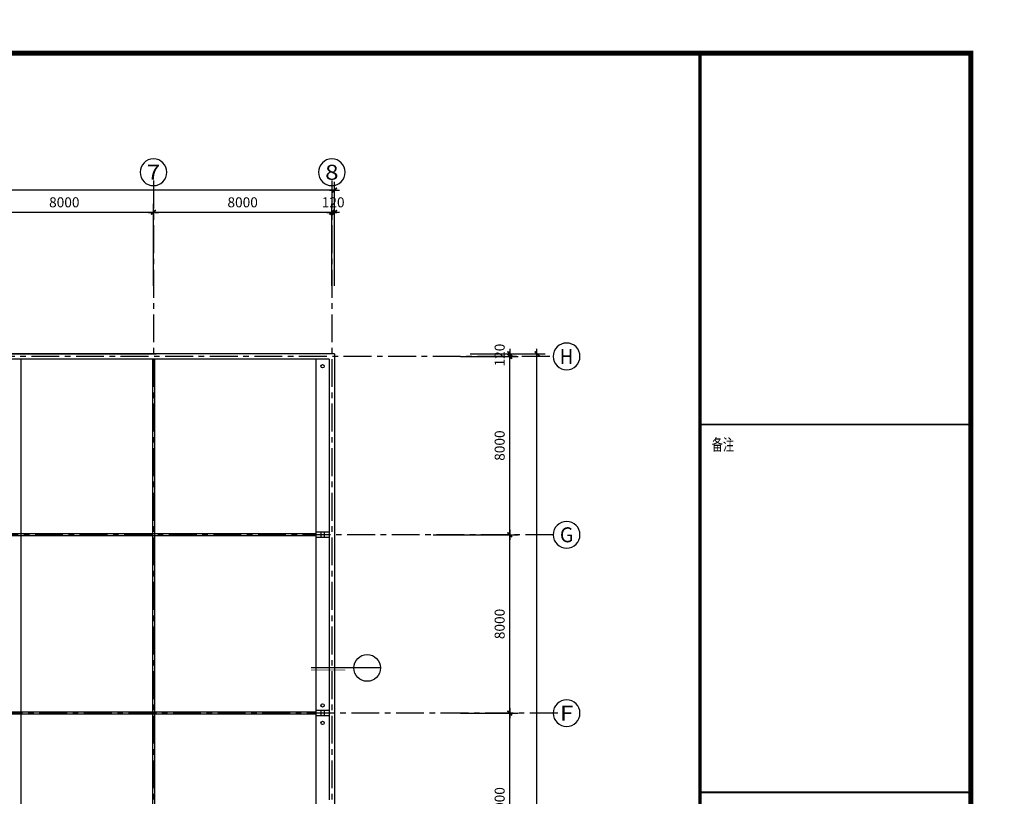
# Model space of a CAD drawing. Extents: x -738207 to -612057, y -253524 to -164423.
# Drawn here: x -656218 to -612057, y -199255 to -164423 of the extents above; entities that cross this region are included whole.
import ezdxf
from ezdxf.enums import TextEntityAlignment as Align

# ---------------------------------------------------------------- set-up
doc = ezdxf.new("R2010")
doc.units = 0
doc.header["$LTSCALE"] = 1000
doc.header["$MEASUREMENT"] = 0
doc.header["$PDMODE"] = 32
doc.header["$PDSIZE"] = 5
doc.linetypes.add('CENTER', pattern=[2, 1.25, -0.25, 0.25, -0.25])
doc.layers.get('0').update_dxf_attribs({"color": 8, "linetype": 'CONTINUOUS'})
doc.layers.get('DEFPOINTS').update_dxf_attribs({"linetype": 'CONTINUOUS'})
for name, color, linetype in [('AXIS', 4, 'CONTINUOUS'), ('AXIS_TEXT', 2, 'CONTINUOUS'), ('DOTE', 1, 'CENTER'), ('PUB_HATCH', 8, 'CONTINUOUS'), ('WALL', 7, 'CONTINUOUS'), ('WINDOW', 2, 'CONTINUOUS'), ('图框', 2, 'CONTINUOUS'), ('辅助', 2, 'CONTINUOUS')]:
    doc.layers.add(name, color=color, linetype=linetype)
doc.styles.add('COMPLEX', font='COMPLEX')
doc.styles.add('DIM_FONT', font='SIMPLEX.shx', dxfattribs={"width": 0.8})
doc.styles.add('HT', font='simhei.ttf', dxfattribs={"width": 0.8})
doc.dimstyles.new('DIM100', dxfattribs={"dimscale": 1.5, "dimtxt": 300, "dimasz": 1, "dimexe": 250, "dimexo": 0, "dimgap": 150, "dimtad": 1, "dimdec": 0, "dimdsep": 46, "dimtxsty": 'DIM_FONT', "dimblk": '_DIMX', "dimblk1": '_DIMX', "dimblk2": '_DIMX', "dimsah": 1, "dimcen": 2.5, "dimdle": 1, "dimclrt": 256, "dimadec": 0, "dimazin": 0, "dimtfac": 1, "dimtdec": 0, "dimtix": 1, "dimtmove": 2, "dimatfit": 3, "dimldrblk": '_DIMX', "dimfxl": 1, "dimtolj": 1, "dimtzin": 0, "dimarcsym": 0})

# ---------------------------------------------------------------- blocks, each defined once
blk = doc.blocks.new('TK')
at = {"layer": '图框'}
for points, const_width in [([(0, 0), (84100, 0), (84100, 59400), (0, 59400)], 0.178), ([(1000, 1000), (83100, 1000), (83100, 58400), (1000, 58400)], 150)]:
    blk.add_lwpolyline(points, close=True, dxfattribs=dict(at, const_width=const_width))
for points, const_width in [([(75000, 1000), (75000, 58400)], 100), ([(75000, 47296), (83100, 47296)], 54), ([(75000, 36296), (83100, 36296)], 54)]:
    blk.add_lwpolyline(points, dxfattribs=dict(at, const_width=const_width))
at = {"layer": '图框', "style": 'HT', "width": 0.7}
blk.add_text('备注', height=350, dxfattribs=at).set_placement((75352, 46518))
blk = doc.blocks.new('_DIMX')
blk.add_line((-150, 0), (150, 0))
at = {"const_width": 50}
blk.add_lwpolyline([(-70, -70), (70, 70)], dxfattribs=at)
blk = doc.blocks.new('*D637')
at = {"color": 0, "linetype": 'ByBlock', "transparency": 16777216}
for p, q in [((-1005950, -573677), (-1005950, -569202)), ((-949710, -573677), (-949710, -569202)), ((-949712, -569577), (-1005949, -569577))]:
    blk.add_line(p, q, dxfattribs=at)
at = {"layer": 'DEFPOINTS', "color": 0, "linetype": 'ByBlock', "transparency": 16777216}
for p in [(-1005950, -569577), (-1005950, -573677), (-949710, -573677)]:
    blk.add_point(p, dxfattribs=at)
at = {"color": 0, "linetype": 'ByBlock', "transparency": 16777216, "xscale": 1.5, "yscale": 1.5, "zscale": 1.5, "rotation": 180}
blk.add_blockref('_DIMX', (-1005950, -569577), dxfattribs=at)
at = {"color": 0, "linetype": 'ByBlock', "transparency": 16777216, "xscale": 1.5, "yscale": 1.5, "zscale": 1.5}
blk.add_blockref('_DIMX', (-949710, -569577), dxfattribs=at)
at = {"linetype": 'ByBlock', "transparency": 16777216, "insert": (-976535, -569127), "char_height": 450, "attachment_point": 5, "style": 'DIM_FONT'}
blk.add_mtext('\\A1;56240', dxfattribs=at)
blk = doc.blocks.new('_AXISO')
blk.add_circle((0, 0), 0.5)
at = {"layer": 'AXIS_TEXT', "style": 'COMPLEX', "width": 1.041667}
blk.add_attdef('A', text='', height=0.56, dxfattribs=at).set_placement((-0.25, -0.28), (0.25, -0.28), align=Align.FIT)
blk = doc.blocks.new('*D845')
at = {"color": 0, "linetype": 'ByBlock', "transparency": 16777216}
for p, q in [((-944053, -577036), (-941478, -577036)), ((-941853, -585035), (-941853, -577038)), ((-945284, -585036), (-941478, -585036))]:
    blk.add_line(p, q, dxfattribs=at)
at = {"layer": 'DEFPOINTS', "color": 0, "linetype": 'ByBlock', "transparency": 16777216}
for p in [(-944053, -577036), (-941853, -577036), (-945284, -585036)]:
    blk.add_point(p, dxfattribs=at)
at = {"color": 0, "linetype": 'ByBlock', "transparency": 16777216, "xscale": 1.5, "yscale": 1.5, "zscale": 1.5}
for p, rotation in [((-941853, -577036), 90), ((-941853, -585036), 270)]:
    blk.add_blockref('_DIMX', p, dxfattribs=dict(at, rotation=rotation))
at = {"linetype": 'ByBlock', "transparency": 16777216, "insert": (-942303, -581036), "char_height": 450, "attachment_point": 5, "rotation": 90, "style": 'DIM_FONT'}
blk.add_mtext('\\A1;8000', dxfattribs=at)
blk = doc.blocks.new('*D846')
at = {"color": 0, "linetype": 'ByBlock', "transparency": 16777216}
for p, q in [((-945284, -585036), (-941478, -585036)), ((-941853, -593035), (-941853, -585038)), ((-944053, -593036), (-941478, -593036))]:
    blk.add_line(p, q, dxfattribs=at)
at = {"layer": 'DEFPOINTS', "color": 0, "linetype": 'ByBlock', "transparency": 16777216}
for p in [(-945284, -585036), (-941853, -585036), (-944053, -593036)]:
    blk.add_point(p, dxfattribs=at)
at = {"color": 0, "linetype": 'ByBlock', "transparency": 16777216, "xscale": 1.5, "yscale": 1.5, "zscale": 1.5}
for p, rotation in [((-941853, -585036), 90), ((-941853, -593036), 270)]:
    blk.add_blockref('_DIMX', p, dxfattribs=dict(at, rotation=rotation))
at = {"linetype": 'ByBlock', "transparency": 16777216, "insert": (-942303, -589036), "char_height": 450, "attachment_point": 5, "rotation": 90, "style": 'DIM_FONT'}
blk.add_mtext('\\A1;8000', dxfattribs=at)
blk = doc.blocks.new('*D847')
at = {"color": 0, "linetype": 'ByBlock', "transparency": 16777216}
for p, q in [((-943631, -576916), (-940256, -576916)), ((-940631, -633155), (-940631, -576918)), ((-943631, -633156), (-940256, -633156))]:
    blk.add_line(p, q, dxfattribs=at)
at = {"layer": 'DEFPOINTS', "color": 0, "linetype": 'ByBlock', "transparency": 16777216}
for p in [(-943631, -576916), (-940631, -576916), (-943631, -633156)]:
    blk.add_point(p, dxfattribs=at)
at = {"color": 0, "linetype": 'ByBlock', "transparency": 16777216, "xscale": 1.5, "yscale": 1.5, "zscale": 1.5}
for p, rotation in [((-940631, -576916), 90), ((-940631, -633156), 270)]:
    blk.add_blockref('_DIMX', p, dxfattribs=dict(at, rotation=rotation))
at = {"linetype": 'ByBlock', "transparency": 16777216, "insert": (-941081, -606936), "char_height": 450, "attachment_point": 5, "rotation": 90, "style": 'DIM_FONT'}
blk.add_mtext('\\A1;56240', dxfattribs=at)
blk = doc.blocks.new('*D856')
at = {"color": 0, "linetype": 'ByBlock', "transparency": 16777216}
for p, q in [((-944053, -593036), (-941478, -593036)), ((-941853, -601035), (-941853, -593038)), ((-944053, -601036), (-941478, -601036))]:
    blk.add_line(p, q, dxfattribs=at)
at = {"layer": 'DEFPOINTS', "color": 0, "linetype": 'ByBlock', "transparency": 16777216}
for p in [(-944053, -593036), (-941853, -593036), (-944053, -601036)]:
    blk.add_point(p, dxfattribs=at)
at = {"color": 0, "linetype": 'ByBlock', "transparency": 16777216, "xscale": 1.5, "yscale": 1.5, "zscale": 1.5}
for p, rotation in [((-941853, -593036), 90), ((-941853, -601036), 270)]:
    blk.add_blockref('_DIMX', p, dxfattribs=dict(at, rotation=rotation))
at = {"linetype": 'ByBlock', "transparency": 16777216, "insert": (-942303, -597036), "char_height": 450, "attachment_point": 5, "rotation": 90, "style": 'DIM_FONT'}
blk.add_mtext('\\A1;8000', dxfattribs=at)
blk = doc.blocks.new('*D860')
at = {"color": 0, "linetype": 'ByBlock', "transparency": 16777216}
for p, q in [((-965830, -573874), (-965830, -570199)), ((-957830, -573874), (-957830, -570199)), ((-957832, -570574), (-965829, -570574))]:
    blk.add_line(p, q, dxfattribs=at)
at = {"layer": 'DEFPOINTS', "color": 0, "linetype": 'ByBlock', "transparency": 16777216}
for p in [(-965830, -570574), (-965830, -573874), (-957830, -573874)]:
    blk.add_point(p, dxfattribs=at)
at = {"color": 0, "linetype": 'ByBlock', "transparency": 16777216, "xscale": 1.5, "yscale": 1.5, "zscale": 1.5, "rotation": 180}
blk.add_blockref('_DIMX', (-965830, -570574), dxfattribs=at)
at = {"color": 0, "linetype": 'ByBlock', "transparency": 16777216, "xscale": 1.5, "yscale": 1.5, "zscale": 1.5}
blk.add_blockref('_DIMX', (-957830, -570574), dxfattribs=at)
at = {"linetype": 'ByBlock', "transparency": 16777216, "insert": (-961830, -570124), "char_height": 450, "attachment_point": 5, "style": 'DIM_FONT'}
blk.add_mtext('\\A1;8000', dxfattribs=at)
blk = doc.blocks.new('*D861')
at = {"color": 0, "linetype": 'ByBlock', "transparency": 16777216}
for p, q in [((-957830, -573874), (-957830, -570199)), ((-949830, -573874), (-949830, -570199)), ((-949832, -570574), (-957829, -570574))]:
    blk.add_line(p, q, dxfattribs=at)
at = {"layer": 'DEFPOINTS', "color": 0, "linetype": 'ByBlock', "transparency": 16777216}
for p in [(-957830, -570574), (-957830, -573874), (-949830, -573874)]:
    blk.add_point(p, dxfattribs=at)
at = {"color": 0, "linetype": 'ByBlock', "transparency": 16777216, "xscale": 1.5, "yscale": 1.5, "zscale": 1.5, "rotation": 180}
blk.add_blockref('_DIMX', (-957830, -570574), dxfattribs=at)
at = {"color": 0, "linetype": 'ByBlock', "transparency": 16777216, "xscale": 1.5, "yscale": 1.5, "zscale": 1.5}
blk.add_blockref('_DIMX', (-949830, -570574), dxfattribs=at)
at = {"linetype": 'ByBlock', "transparency": 16777216, "insert": (-953830, -570124), "char_height": 450, "attachment_point": 5, "style": 'DIM_FONT'}
blk.add_mtext('\\A1;8000', dxfattribs=at)
blk = doc.blocks.new('*D862')
at = {"color": 0, "linetype": 'ByBlock', "transparency": 16777216}
for p, q in [((-949830, -573874), (-949830, -570199)), ((-949710, -573874), (-949710, -570199)), ((-949832, -570574), (-949833, -570574)), ((-949830, -570574), (-949710, -570574)), ((-949709, -570574), (-949707, -570574))]:
    blk.add_line(p, q, dxfattribs=at)
at = {"layer": 'DEFPOINTS', "color": 0, "linetype": 'ByBlock', "transparency": 16777216}
for p in [(-949710, -570574), (-949830, -573874), (-949710, -573874)]:
    blk.add_point(p, dxfattribs=at)
at = {"color": 0, "linetype": 'ByBlock', "transparency": 16777216, "xscale": 1.5, "yscale": 1.5, "zscale": 1.5}
blk.add_blockref('_DIMX', (-949830, -570574), dxfattribs=at)
at = {"color": 0, "linetype": 'ByBlock', "transparency": 16777216, "xscale": 1.5, "yscale": 1.5, "zscale": 1.5, "rotation": 180}
blk.add_blockref('_DIMX', (-949710, -570574), dxfattribs=at)
at = {"linetype": 'ByBlock', "transparency": 16777216, "insert": (-949770, -570124), "char_height": 450, "attachment_point": 5, "style": 'DIM_FONT'}
blk.add_mtext('\\A1;120', dxfattribs=at)
blk = doc.blocks.new('*D865')
at = {"color": 0, "linetype": 'ByBlock', "transparency": 16777216}
for p, q in [((-943631, -576916), (-941478, -576916)), ((-943631, -577036), (-941478, -577036)), ((-941853, -576915), (-941853, -576913)), ((-941853, -576916), (-941853, -577036)), ((-941853, -577038), (-941853, -577039))]:
    blk.add_line(p, q, dxfattribs=at)
at = {"layer": 'DEFPOINTS', "color": 0, "linetype": 'ByBlock', "transparency": 16777216}
for p in [(-943631, -576916), (-943631, -577036), (-941853, -577036)]:
    blk.add_point(p, dxfattribs=at)
at = {"color": 0, "linetype": 'ByBlock', "transparency": 16777216, "xscale": 1.5, "yscale": 1.5, "zscale": 1.5}
for p, rotation in [((-941853, -576916), 270), ((-941853, -577036), 90)]:
    blk.add_blockref('_DIMX', p, dxfattribs=dict(at, rotation=rotation))
at = {"linetype": 'ByBlock', "transparency": 16777216, "insert": (-942303, -576976), "char_height": 450, "attachment_point": 5, "rotation": 90, "style": 'DIM_FONT'}
blk.add_mtext('\\A1;120', dxfattribs=at)

msp = doc.modelspace()

# ---------------------------------------------------------------- linework, layer by layer
at = {"layer": 'DOTE'}
for p, q in [((-650218.3, -171643.2), (-650218.3, -244035.2)), ((-642218.3, -171643.2), (-642218.3, -244035.2)), ((-632441.3, -179526.2), (-707661.3, -179526.2)), ((-632279.5, -187526.2), (-707661.3, -187526.2)), ((-632088.4, -195526.2), (-707661.3, -195526.2))]:
    msp.add_line(p, q, dxfattribs=at)
at = {"layer": 'PUB_HATCH'}
for p, q in [((-656168.3, -179646.2), (-656168.3, -227406.2)), ((-650268.3, -179646.2), (-650268.3, -227406.2)), ((-650168.3, -179646.2), (-650168.3, -227406.2)), ((-642938.3, -187476.2), (-681487.2, -187476.2)), ((-642938.3, -187576.2), (-681487.2, -187576.2)), ((-642938.3, -195476.2), (-681487.2, -195476.2)), ((-642938.3, -195576.2), (-681487.2, -195576.2))]:
    msp.add_line(p, q, dxfattribs=at)
at = {"layer": 'WALL'}
for centre in [(-642635.3, -179965.4), (-642635.3, -195176.1), (-642635.3, -195965.4)]:
    msp.add_circle(centre, 75, dxfattribs=at)
at = {"layer": 'WINDOW'}
for p, q in [((-642713.8, -187406.2), (-642713.8, -187646.2)), ((-642563.8, -187406.2), (-642563.8, -187646.2)), ((-642713.8, -195406.2), (-642713.8, -195646.2)), ((-642563.8, -195406.2), (-642563.8, -195646.2))]:
    msp.add_line(p, q, dxfattribs=at)
at = {"layer": 'WINDOW', "linetype": 'Continuous'}
msp.add_circle((-640633.5, -193497.2), 600, dxfattribs=at)
at = {"layer": '辅助'}
for p, q in [((-682098.3, -179406.2), (-650098.3, -179406.2)), ((-644738.3, -179406.2), (-682098.3, -179406.2)), ((-642338.3, -179646.2), (-682098.3, -179646.2)), ((-642098.3, -179406.2), (-645938.3, -179406.2)), ((-642938.3, -179646.2), (-642938.3, -227406.2)), ((-642338.3, -179646.2), (-642338.3, -199406.2)), ((-642098.3, -179406.2), (-642098.3, -187646.2)), ((-642338.3, -187406.2), (-642938.3, -187406.2)), ((-642338.3, -187646.2), (-642938.3, -187646.2)), ((-642098.3, -187646.2), (-642098.3, -190046.2)), ((-642098.3, -190046.2), (-642098.3, -227646.2)), ((-640033.5, -193497.2), (-643149.4, -193497.2)), ((-642338.3, -195406.2), (-642949.4, -195406.2)), ((-642338.3, -195646.2), (-642949.4, -195646.2))]:
    msp.add_line(p, q, dxfattribs=at)
at = {"layer": '辅助', "const_width": 37.5}
msp.add_lwpolyline([(-641612.7, -193593.7), (-643149.4, -193593.7)], dxfattribs=at)

# ---------------------------------------------------------------- block references
at = {"layer": 'AXIS', "xscale": 1.5, "yscale": 1.5, "zscale": 1.5}
msp.add_blockref('TK', (-738207.3, -253523.5), dxfattribs=at)
at = {"layer": 'AXIS'}
ref = msp.add_blockref('_AXISO', (-650218.3, -171267.2), dxfattribs=dict(at, xscale=-1200, yscale=1200, zscale=1200, rotation=180))
ref.add_attrib('A', '7', dxfattribs={"layer": 'AXIS_TEXT', "height": 672, "style": 'COMPLEX', "width": 1.339286}).set_placement((-650518.3, -171603.2), (-649918.3, -171603.2), align=Align.FIT)
ref = msp.add_blockref('_AXISO', (-642218.3, -171267.2), dxfattribs=dict(at, xscale=-1200, yscale=1200, zscale=1200, rotation=180))
ref.add_attrib('A', '8', dxfattribs={"layer": 'AXIS_TEXT', "height": 672, "style": 'COMPLEX', "width": 1.339286}).set_placement((-642518.3, -171603.2), (-641918.3, -171603.2), align=Align.FIT)
ref = msp.add_blockref('_AXISO', (-631688.4, -179526.2), dxfattribs=dict(at, xscale=-1200, yscale=1200, zscale=1200))
ref.add_attrib('A', 'H', dxfattribs={"layer": 'AXIS_TEXT', "height": 672, "style": 'COMPLEX', "width": 0.9375}).set_placement((-631988.4, -179862.2), (-631388.4, -179862.2), align=Align.FIT)
ref = msp.add_blockref('_AXISO', (-631688.4, -187526.2), dxfattribs=dict(at, xscale=-1200, yscale=1200, zscale=1200))
ref.add_attrib('A', 'G', dxfattribs={"layer": 'AXIS_TEXT', "height": 672, "style": 'COMPLEX', "width": 1.041667}).set_placement((-631988.4, -187862.2), (-631388.4, -187862.2), align=Align.FIT)
ref = msp.add_blockref('_AXISO', (-631688.4, -195526.2), dxfattribs=dict(at, xscale=-1200, yscale=1200, zscale=1200))
ref.add_attrib('A', 'F', dxfattribs={"layer": 'AXIS_TEXT', "height": 672, "style": 'COMPLEX', "width": 1.171875}).set_placement((-631988.4, -195862.2), (-631388.4, -195862.2), align=Align.FIT)

# ---------------------------------------------------------------- dimensions: what is measured, and where the dimension line sits
for base, p1, p2, angle, picture, middle in [((-698338.3, -172067.2), (-642098.3, -176167.2), (-698338.3, -176167.2), 180, '*D637', (-668923.5, -171617.2)), ((-633019.3, -179406.2), (-636019.3, -235646.2), (-636019.3, -179406.2), 90, '*D847', (-633469.5, -209426.2))]:
    dim = msp.add_linear_dim(base=base, p1=p1, p2=p2, angle=angle, dimstyle='DIM100', dxfattribs=at)
    dim.commit()
    dim.dimension.update_dxf_attribs({"geometry": picture, "text_midpoint": middle, "dimtype": 129, "insert": (307611.8, 397510)})
for base, p1, p2, angle, picture, middle in [((-658218.3, -173064.2), (-650218.3, -176364.2), (-658218.3, -176364.2), 180, '*D860', (-654218.3, -172614.2)), ((-650218.3, -173064.2), (-642218.3, -176364.2), (-650218.3, -176364.2), 180, '*D861', (-646218.3, -172614.2)), ((-634241.3, -179526.2), (-636019.3, -179406.2), (-636019.3, -179526.2), 90, '*D865', (-634691.3, -179466.2)), ((-634241.3, -179526.2), (-637672.3, -187526.2), (-636441.3, -179526.2), 270, '*D845', (-634691.3, -183526.2)), ((-634241.3, -187526.2), (-636441.3, -195526.2), (-637672.3, -187526.2), 270, '*D846', (-634691.3, -191526.2)), ((-634241.3, -195526.2), (-636441.3, -203526.2), (-636441.3, -195526.2), 270, '*D856', (-634691.3, -199526.2))]:
    dim = msp.add_linear_dim(base=base, p1=p1, p2=p2, angle=angle, dimstyle='DIM100', dxfattribs=at)
    dim.commit()
    dim.dimension.update_dxf_attribs({"geometry": picture, "text_midpoint": middle, "insert": (307611.8, 397510)})
dim = msp.add_linear_dim(base=(-642098.3, -173064.2), p1=(-642218.3, -176364.2), p2=(-642098.3, -176364.2), dimstyle='DIM100', dxfattribs=at)
dim.commit()
dim.dimension.update_dxf_attribs({"geometry": '*D862', "text_midpoint": (-642158.3, -172614.2), "insert": (307611.8, 397510)})

doc.saveas('drawing.dxf')
